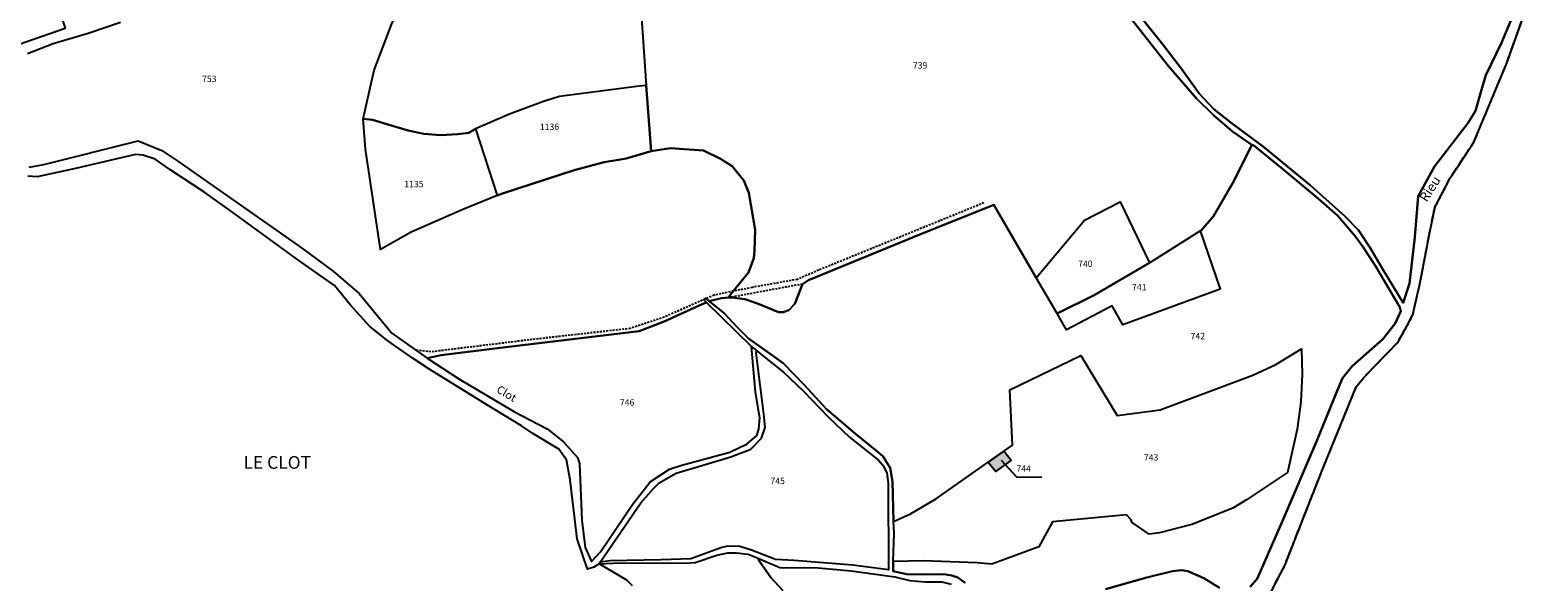
# Model space of a CAD drawing. Units: metres. Extents: x 1036964 to 1039555, y 6310944 to 6314582.
# Drawn here: x 1039059 to 1039532, y 6312257 to 6312430 of the extents above; entities that cross this region are included whole.
import ezdxf
from ezdxf.enums import TextEntityAlignment as Align

# ---------------------------------------------------------------- set-up
doc = ezdxf.new("R2010")
doc.units = ezdxf.units.M
for name, pattern in [('TOPO1', [1, 0.6, -0.4]), ('TOPO2', [2.4, 2, -0.4]), ('TOPO5', [5.4, 3, -1, 0.4, -1])]:
    doc.linetypes.add(name, pattern=pattern)
for name, color, linetype in [('ig_cad_bati_dur', 152, 'CONTINUOUS'), ('ig_cad_bati_dur_hach', 24, 'CONTINUOUS'), ('ig_cad_detail_lineaire', 252, 'TOPO1'), ('ig_cad_divers_texte', 8, 'CONTINUOUS'), ('ig_cad_fleche_de_rattachement', 3, 'CONTINUOUS'), ('ig_cad_hydro', 140, 'CONTINUOUS'), ('ig_cad_lieudit', 7, 'ByLayer'), ('ig_cad_lieudit_texte', 210, 'CONTINUOUS'), ('ig_cad_limcom', 1, 'TOPO5'), ('ig_cad_nom_voie', 8, 'CONTINUOUS'), ('ig_cad_parcel', 3, 'CONTINUOUS'), ('ig_cad_parcel_num', 3, 'CONTINUOUS'), ('ig_cad_section', 20, 'TOPO2')]:
    doc.layers.add(name, color=color, linetype=linetype)
doc.styles.add('Times New Roman', font='times.ttf')

msp = doc.modelspace()

# ---------------------------------------------------------------- hatches: boundary and pattern name
at = {"layer": 'ig_cad_bati_dur_hach'}
msp.add_hatch(color=256, dxfattribs=at).paths.add_polyline_path([(1039359.48, 6312294.14), (1039361.87, 6312291.2), (1039366.62, 6312294.74), (1039364.38, 6312297.61)])

# ---------------------------------------------------------------- linework, layer by layer
at = {"layer": 'ig_cad_bati_dur'}
msp.add_lwpolyline([(1039359.48, 6312294.14), (1039361.87, 6312291.2), (1039366.62, 6312294.74), (1039364.38, 6312297.61)], close=True, dxfattribs=at)
at = {"layer": 'ig_cad_detail_lineaire'}
for points in [[(1039448.24, 6312253.75), (1039452.51, 6312262.02), (1039464.23, 6312291.86), (1039474.82, 6312317.78), (1039477.16, 6312320.76), (1039487.81, 6312331.75), (1039490.32, 6312336.17), (1039492.52, 6312340.38), (1039494.88, 6312350.63), (1039498.03, 6312367.36), (1039499.5, 6312374.19), (1039504.28, 6312383.33), (1039511.69, 6312394.56), (1039521.77, 6312418.81), (1039531.72, 6312446.49)], [(1039448.24, 6312253.75), (1039452.51, 6312262.02), (1039464.23, 6312291.86), (1039474.82, 6312317.78), (1039477.16, 6312320.76), (1039487.81, 6312331.75), (1039490.32, 6312336.17), (1039492.52, 6312340.38), (1039494.88, 6312350.63), (1039498.03, 6312367.36), (1039499.5, 6312374.19), (1039504.28, 6312383.33), (1039511.69, 6312394.56), (1039521.77, 6312418.81), (1039531.72, 6312446.49)], [(1039358.08, 6312375.47), (1039306.36, 6312354.38), (1039299.65, 6312351.49), (1039285.52, 6312348.97), (1039273.57, 6312346.56), (1039257.95, 6312339.66), (1039247.31, 6312336.09), (1039216.57, 6312332.63), (1039184.82, 6312328.75), (1039179.97, 6312329.35)], [(1039301.24, 6312350.01), (1039278.22, 6312345.76)]]:
    msp.add_lwpolyline(points, dxfattribs=at)
at = {"layer": 'ig_cad_fleche_de_rattachement'}
msp.add_lwpolyline([(1039363.55, 6312294.8), (1039368.32, 6312289.55), (1039376.27, 6312289.5)], dxfattribs=at)
at = {"layer": 'ig_cad_hydro'}
for points in [[(1039396.18, 6312443.56), (1039415.96, 6312418.3), (1039424.77, 6312408.18), (1039430.06, 6312402.95), (1039436.04, 6312397.84), (1039442.12, 6312393.69), (1039442.67, 6312393.44), (1039451.71, 6312386.19), (1039463.03, 6312376.73), (1039468.98, 6312371.57), (1039474.5, 6312365.09), (1039476.93, 6312361.58), (1039480.7, 6312355.81), (1039488.42, 6312342.81), (1039488.78, 6312341.49), (1039487.01, 6312337.63), (1039483.17, 6312332.71), (1039473.51, 6312324.31), (1039470.55, 6312320.51), (1039468.78, 6312316.59), (1039462.4, 6312300.67), (1039451.52, 6312275.28), (1039443.79, 6312257.62), (1039441.58, 6312255.12)], [(1039448.24, 6312253.75), (1039452.51, 6312262.02), (1039464.23, 6312291.86), (1039474.82, 6312317.78), (1039477.16, 6312320.76), (1039487.81, 6312331.75), (1039490.32, 6312336.17), (1039492.52, 6312340.38), (1039494.88, 6312350.63), (1039498.03, 6312367.36), (1039499.5, 6312374.19), (1039504.28, 6312383.33), (1039511.69, 6312394.56), (1039521.77, 6312418.81), (1039531.72, 6312446.49)], [(1039524.37, 6312435.43), (1039520.34, 6312425.7), (1039515.47, 6312415.53), (1039514.07, 6312410.97), (1039512.15, 6312404.36), (1039509.9, 6312400.6), (1039499.37, 6312386.84), (1039494.23, 6312377.62), (1039493.21, 6312364.68), (1039491.49, 6312350.17), (1039489.51, 6312344.11), (1039483.05, 6312354.85), (1039479.2, 6312361.37), (1039475.49, 6312366.91), (1039471.27, 6312371.31), (1039460.33, 6312381.07), (1039445.76, 6312393.03), (1039435.64, 6312400.54), (1039430.23, 6312404.89), (1039425.63, 6312409.8), (1039420.04, 6312417.46), (1039414.17, 6312425.19), (1039407.09, 6312433.99)], [(1039352.29, 6312256.33), (1039349.92, 6312258.04), (1039348.11, 6312258.68), (1039345.55, 6312259.07), (1039340.48, 6312258.91), (1039333.85, 6312259.01), (1039329.66, 6312259.97), (1039329.73, 6312263.04), (1039329.95, 6312271.91), (1039329.84, 6312275.52), (1039329.48, 6312288.13), (1039328.76, 6312292.44), (1039326.44, 6312296.08), (1039324.44, 6312297.73), (1039317.84, 6312303.07), (1039308.82, 6312310.83), (1039301.79, 6312318.43), (1039295.19, 6312325.18), (1039291.83, 6312327.57), (1039284.36, 6312332.99), (1039280.69, 6312336.65), (1039276.77, 6312340.86), (1039272, 6312344.67), (1039270.86, 6312345.59), (1039270.35, 6312345.08), (1039271.18, 6312344.28), (1039285.29, 6312330.42), (1039286.99, 6312329.04), (1039289.27, 6312327.21), (1039295.27, 6312322.36), (1039301.56, 6312316.44), (1039309.46, 6312308.26), (1039316.05, 6312302.03), (1039325.11, 6312294.84), (1039326.41, 6312293.27), (1039327.66, 6312290.88), (1039328.14, 6312287.57), (1039328.26, 6312260.42), (1039317.07, 6312261.84), (1039298.67, 6312263.33), (1039292.81, 6312263.66), (1039285.33, 6312266.61), (1039281.63, 6312267.73), (1039277.92, 6312267.82), (1039276.02, 6312267.46), (1039266.32, 6312263.89), (1039257.01, 6312263.58), (1039240.99, 6312263.24), (1039237.91, 6312262.77), (1039237.57, 6312262.27), (1039241.79, 6312262.46), (1039249.4, 6312262.64), (1039264.61, 6312262.47), (1039267.59, 6312262.74), (1039274.38, 6312264.97), (1039277.92, 6312265.74), (1039280.61, 6312265.73), (1039284.25, 6312265.35), (1039287.38, 6312264.05), (1039289.25, 6312263.28), (1039294.18, 6312261.14), (1039306.19, 6312261), (1039316.56, 6312260.05), (1039330.23, 6312258.23), (1039334.96, 6312257.11), (1039339.76, 6312256.64), (1039344.92, 6312256.68), (1039347.9, 6312255.87)], [(1039431.94, 6312254.74), (1039427.06, 6312257.83), (1039422.06, 6312259.99), (1039420.12, 6312260.26), (1039417.25, 6312260.02), (1039409.22, 6312258), (1039396.22, 6312254.32)]]:
    msp.add_lwpolyline(points, dxfattribs=at)
at = {"layer": 'ig_cad_lieudit'}
msp.add_lwpolyline([(1039448.24, 6312253.75), (1039452.51, 6312262.02), (1039464.23, 6312291.86), (1039474.82, 6312317.78), (1039477.16, 6312320.76), (1039487.81, 6312331.75), (1039490.32, 6312336.17), (1039492.52, 6312340.38), (1039494.88, 6312350.63), (1039498.03, 6312367.36), (1039499.5, 6312374.19), (1039504.28, 6312383.33), (1039511.69, 6312394.56), (1039521.77, 6312418.81), (1039531.72, 6312446.49)], dxfattribs=at)
at = {"layer": 'ig_cad_limcom'}
msp.add_lwpolyline([(1039448.24, 6312253.75), (1039452.51, 6312262.02), (1039464.23, 6312291.86), (1039474.82, 6312317.78), (1039477.16, 6312320.76), (1039487.81, 6312331.75), (1039490.32, 6312336.17), (1039492.52, 6312340.38), (1039494.88, 6312350.63), (1039498.03, 6312367.36), (1039499.5, 6312374.19), (1039504.28, 6312383.33), (1039511.69, 6312394.56), (1039521.77, 6312418.81), (1039531.72, 6312446.49)], dxfattribs=at)
msp.add_lwpolyline([(1039448.24, 6312253.75), (1039452.51, 6312262.02), (1039464.23, 6312291.86), (1039474.82, 6312317.78), (1039477.16, 6312320.76), (1039487.81, 6312331.75), (1039490.32, 6312336.17), (1039492.52, 6312340.38), (1039494.88, 6312350.63), (1039498.03, 6312367.36), (1039499.5, 6312374.19), (1039504.28, 6312383.33), (1039511.69, 6312394.56), (1039521.77, 6312418.81), (1039531.72, 6312446.49)], dxfattribs=at)
msp.add_lwpolyline([(1039448.24, 6312253.75), (1039452.51, 6312262.02), (1039464.23, 6312291.86), (1039474.82, 6312317.78), (1039477.16, 6312320.76), (1039487.81, 6312331.75), (1039490.32, 6312336.17), (1039492.52, 6312340.38), (1039494.88, 6312350.63), (1039498.03, 6312367.36), (1039499.5, 6312374.19), (1039504.28, 6312383.33), (1039511.69, 6312394.56), (1039521.77, 6312418.81), (1039531.72, 6312446.49)], dxfattribs=at)
msp.add_lwpolyline([(1039448.24, 6312253.75), (1039452.51, 6312262.02), (1039464.23, 6312291.86), (1039474.82, 6312317.78), (1039477.16, 6312320.76), (1039487.81, 6312331.75), (1039490.32, 6312336.17), (1039492.52, 6312340.38), (1039494.88, 6312350.63), (1039498.03, 6312367.36), (1039499.5, 6312374.19), (1039504.28, 6312383.33), (1039511.69, 6312394.56), (1039521.77, 6312418.81), (1039531.72, 6312446.49)], dxfattribs=at)
msp.add_lwpolyline([(1039448.24, 6312253.75), (1039452.51, 6312262.02), (1039464.23, 6312291.86), (1039474.82, 6312317.78), (1039477.16, 6312320.76), (1039487.81, 6312331.75), (1039490.32, 6312336.17), (1039492.52, 6312340.38), (1039494.88, 6312350.63), (1039498.03, 6312367.36), (1039499.5, 6312374.19), (1039504.28, 6312383.33), (1039511.69, 6312394.56), (1039521.77, 6312418.81), (1039531.72, 6312446.49)], dxfattribs=at)
msp.add_lwpolyline([(1039448.24, 6312253.75), (1039452.51, 6312262.02), (1039464.23, 6312291.86), (1039474.82, 6312317.78), (1039477.16, 6312320.76), (1039487.81, 6312331.75), (1039490.32, 6312336.17), (1039492.52, 6312340.38), (1039494.88, 6312350.63), (1039498.03, 6312367.36), (1039499.5, 6312374.19), (1039504.28, 6312383.33), (1039511.69, 6312394.56), (1039521.77, 6312418.81), (1039531.72, 6312446.49)], dxfattribs=at)
at = {"layer": 'ig_cad_parcel'}
for points in [[(1039187.68, 6312460.35), (1039211.33, 6312465.88), (1039238.17, 6312467.03), (1039242.25, 6312442.25), (1039250.22, 6312442.79), (1039252.3, 6312412.31), (1039250.11, 6312412.1), (1039225.09, 6312408.82), (1039220.06, 6312407.25), (1039209.48, 6312403.31), (1039201.01, 6312399.65), (1039198.84, 6312398.71), (1039196.72, 6312397.49), (1039193.29, 6312397), (1039187.98, 6312396.74), (1039182.59, 6312397.14), (1039177.72, 6312398.18), (1039172.05, 6312399.81), (1039166.53, 6312401.53), (1039163.55, 6312401.83), (1039167, 6312417.09), (1039172.71, 6312431.91), (1039179.71, 6312444.82)], [(1039029.31, 6312452.06), (1039038.56, 6312456.1), (1039051.82, 6312460.67), (1039060.06, 6312462.82), (1039070.25, 6312430.21), (1039041.32, 6312420.12)], [(1039205.62, 6312377.77), (1039207.26, 6312378.44), (1039229.75, 6312385.72), (1039239.09, 6312388.22), (1039243.61, 6312388.99), (1039246.01, 6312389.42), (1039253.84, 6312391.74), (1039252.3, 6312412.31), (1039250.11, 6312412.1), (1039225.09, 6312408.82), (1039220.06, 6312407.25), (1039209.48, 6312403.31), (1039201.01, 6312399.65), (1039198.84, 6312398.71)], [(1039205.62, 6312377.77), (1039194.57, 6312373.34), (1039178.65, 6312366.3), (1039168.99, 6312360.91), (1039164.29, 6312392.3), (1039163.55, 6312401.83), (1039166.53, 6312401.53), (1039172.05, 6312399.81), (1039177.72, 6312398.18), (1039182.59, 6312397.14), (1039187.98, 6312396.74), (1039193.29, 6312397), (1039196.72, 6312397.49), (1039198.84, 6312398.71)], [(1039381.05, 6312340.74), (1039374.54, 6312351.95), (1039389.7, 6312370.01), (1039400.8, 6312375.77), (1039410.04, 6312356.63), (1039392.67, 6312346.56)], [(1039425.91, 6312366.7), (1039432.19, 6312348.43), (1039401.67, 6312337.26), (1039398.36, 6312343.18), (1039383.97, 6312335.69), (1039381.05, 6312340.74), (1039392.67, 6312346.56), (1039410.04, 6312356.63)], [(1039271.18, 6312344.28), (1039269.87, 6312343.71), (1039257.91, 6312338.24), (1039250.05, 6312335.25), (1039205.74, 6312329.97), (1039188.04, 6312327.74), (1039183.65, 6312326.74), (1039193.58, 6312320.28), (1039211.07, 6312309.91), (1039221.25, 6312304.61), (1039226.41, 6312300.51), (1039230.74, 6312295.6), (1039231.38, 6312293.71), (1039232.15, 6312276.02), (1039233.12, 6312267.42), (1039235.2, 6312262.98), (1039237.99, 6312266.08), (1039247.97, 6312280.88), (1039253.58, 6312287.98), (1039259.57, 6312291.95), (1039263.51, 6312293.24), (1039278.53, 6312297.29), (1039283.93, 6312299.89), (1039286.93, 6312302.56), (1039287.59, 6312304.51), (1039287.9, 6312308.09), (1039286.57, 6312316.09), (1039285.29, 6312330.42)], [(1039250.6, 6312281.45), (1039254.55, 6312285.94), (1039256.39, 6312287.74), (1039261.64, 6312290.69), (1039278.85, 6312295.83), (1039285.04, 6312298.2), (1039288.42, 6312301.67), (1039289.53, 6312305.01), (1039289.22, 6312308.37), (1039286.78, 6312328.47), (1039286.99, 6312329.04), (1039289.27, 6312327.21), (1039295.27, 6312322.36), (1039301.56, 6312316.44), (1039309.46, 6312308.26), (1039316.05, 6312302.03), (1039325.11, 6312294.84), (1039326.41, 6312293.27), (1039327.66, 6312290.88), (1039328.14, 6312287.57), (1039328.26, 6312260.42), (1039317.07, 6312261.84), (1039298.67, 6312263.33), (1039292.81, 6312263.66), (1039285.33, 6312266.61), (1039281.63, 6312267.73), (1039277.92, 6312267.82), (1039276.02, 6312267.46), (1039266.32, 6312263.89), (1039257.01, 6312263.58), (1039240.99, 6312263.24), (1039237.91, 6312262.77)], [(1039329.84, 6312275.52), (1039335.07, 6312277.97), (1039343.32, 6312282.73), (1039359.48, 6312294.14), (1039361.87, 6312291.2), (1039366.62, 6312294.74), (1039364.38, 6312297.61), (1039367.12, 6312299.53), (1039366.2, 6312316.87), (1039388.5, 6312327.65), (1039399.87, 6312308.81), (1039413.32, 6312310.55), (1039442.42, 6312321.44), (1039449.65, 6312324.75), (1039457.61, 6312329.73), (1039457.85, 6312321.71), (1039457.44, 6312313.05), (1039456.3, 6312304.55), (1039453.27, 6312290.95), (1039440.41, 6312282.38), (1039436.14, 6312279.78), (1039423.3, 6312274.61), (1039413.17, 6312272.05), (1039409.89, 6312271.56), (1039404.56, 6312275.23), (1039404.13, 6312276.17), (1039402.76, 6312277.64), (1039379.67, 6312275.45), (1039375.33, 6312267.61), (1039360.56, 6312262.23), (1039355.98, 6312262.63), (1039339.17, 6312263.24), (1039329.73, 6312263.04), (1039329.95, 6312271.91)], [(1039364.38, 6312297.61), (1039359.48, 6312294.14), (1039361.87, 6312291.2), (1039366.62, 6312294.74)]]:
    msp.add_lwpolyline(points, close=True, dxfattribs=at)
for points in [[(1039250.22, 6312442.79), (1039252.3, 6312412.31), (1039253.84, 6312391.74), (1039259.89, 6312392.61), (1039264.18, 6312392.36), (1039270.22, 6312391.89), (1039275.59, 6312389.25), (1039279.22, 6312387.03), (1039282.9, 6312382.5), (1039284.49, 6312378.64), (1039286.45, 6312367.06), (1039286.19, 6312360.43), (1039286, 6312358.17), (1039284.37, 6312353.61), (1039278.66, 6312346.71), (1039278.22, 6312345.76), (1039279.19, 6312345.83), (1039283.2, 6312345.3), (1039287.2, 6312343.96), (1039293.8, 6312341.24), (1039295.18, 6312341.23), (1039296.94, 6312341.79), (1039298.83, 6312343.83), (1039301.24, 6312350.01), (1039303.14, 6312351.22), (1039338.08, 6312365.58), (1039361.24, 6312374.9), (1039374.54, 6312351.95), (1039389.7, 6312370.01), (1039400.8, 6312375.77), (1039410.04, 6312356.63), (1039425.91, 6312366.7), (1039426.19, 6312366.87), (1039430.03, 6312371.29), (1039436.42, 6312382.32), (1039442.12, 6312393.69), (1039436.04, 6312397.84), (1039430.06, 6312402.95), (1039424.77, 6312408.18), (1039415.96, 6312418.3), (1039396.18, 6312443.56)], [(1039407.09, 6312433.99), (1039414.17, 6312425.19), (1039420.04, 6312417.46), (1039425.63, 6312409.8), (1039430.23, 6312404.89), (1039435.64, 6312400.54), (1039445.76, 6312393.03), (1039460.33, 6312381.07), (1039471.27, 6312371.31), (1039475.49, 6312366.91), (1039479.2, 6312361.37), (1039483.05, 6312354.85), (1039489.51, 6312344.11), (1039491.49, 6312350.17), (1039493.21, 6312364.68), (1039494.23, 6312377.62), (1039499.37, 6312386.84), (1039509.9, 6312400.6), (1039512.15, 6312404.36), (1039514.07, 6312410.97), (1039515.47, 6312415.53), (1039520.34, 6312425.7), (1039524.37, 6312435.43)], [(1039087.51, 6312432.04), (1039077.42, 6312428.6), (1039066.48, 6312425.39), (1039058.38, 6312422.24)], [(1039058.89, 6312386.71), (1039063.55, 6312387.56), (1039093.04, 6312394.89), (1039100.45, 6312391.86), (1039105.56, 6312388.55), (1039144.3, 6312361.4), (1039154.3, 6312353.99), (1039162.35, 6312347.1), (1039172.6, 6312334.6), (1039183.65, 6312326.74), (1039188.04, 6312327.74), (1039205.74, 6312329.97), (1039250.05, 6312335.25), (1039257.91, 6312338.24), (1039269.87, 6312343.71), (1039271.18, 6312344.28), (1039270.35, 6312345.08), (1039270.86, 6312345.59), (1039272, 6312344.67), (1039275.92, 6312345.57), (1039278.22, 6312345.76), (1039278.66, 6312346.71), (1039284.37, 6312353.61), (1039286, 6312358.17), (1039286.19, 6312360.43), (1039286.45, 6312367.06), (1039284.49, 6312378.64), (1039282.9, 6312382.5), (1039279.22, 6312387.03), (1039275.59, 6312389.25), (1039270.22, 6312391.89), (1039264.18, 6312392.36), (1039259.89, 6312392.61), (1039253.84, 6312391.74), (1039246.01, 6312389.42), (1039243.61, 6312388.99), (1039239.09, 6312388.22), (1039229.75, 6312385.72), (1039207.26, 6312378.44), (1039205.62, 6312377.77), (1039194.57, 6312373.34), (1039178.65, 6312366.3), (1039168.99, 6312360.91), (1039164.29, 6312392.3), (1039163.55, 6312401.83), (1039167, 6312417.09), (1039172.71, 6312431.91)], [(1039248, 6312255.43), (1039246.2, 6312257.13), (1039237.57, 6312262.27), (1039235.85, 6312261.2), (1039233.88, 6312260.62), (1039230.66, 6312270.1), (1039228.47, 6312288.6), (1039227.34, 6312294.87), (1039224.96, 6312298.3), (1039216.8, 6312303.15), (1039213.18, 6312305.58), (1039202.51, 6312312.04), (1039184.53, 6312323.28), (1039179.28, 6312326.73), (1039171.37, 6312332.17), (1039165.72, 6312336.7), (1039159.65, 6312343.37), (1039154.6, 6312349.58), (1039143.4, 6312357.44), (1039121.59, 6312373.35), (1039113.93, 6312378.72), (1039102.98, 6312385.91), (1039098.36, 6312389.14), (1039094.57, 6312390.39), (1039092.25, 6312390.63), (1039073.48, 6312386.22), (1039061.45, 6312383.61), (1039058.54, 6312383.85)], [(1039441.58, 6312255.12), (1039443.79, 6312257.62), (1039451.52, 6312275.28), (1039462.4, 6312300.67), (1039468.78, 6312316.59), (1039470.55, 6312320.51), (1039473.51, 6312324.31), (1039483.17, 6312332.71), (1039487.01, 6312337.63), (1039488.78, 6312341.49), (1039488.42, 6312342.81), (1039480.7, 6312355.81), (1039476.93, 6312361.58), (1039474.5, 6312365.09), (1039468.98, 6312371.57), (1039463.03, 6312376.73), (1039451.71, 6312386.19), (1039442.67, 6312393.44), (1039442.12, 6312393.69), (1039436.42, 6312382.32), (1039430.03, 6312371.29), (1039426.19, 6312366.87), (1039425.91, 6312366.7), (1039432.19, 6312348.43), (1039401.67, 6312337.26), (1039398.36, 6312343.18), (1039383.97, 6312335.69), (1039381.05, 6312340.74), (1039374.54, 6312351.95), (1039361.24, 6312374.9), (1039338.08, 6312365.58), (1039303.14, 6312351.22), (1039301.24, 6312350.01), (1039298.83, 6312343.83), (1039296.94, 6312341.79), (1039295.18, 6312341.23), (1039293.8, 6312341.24), (1039287.2, 6312343.96), (1039283.2, 6312345.3), (1039279.19, 6312345.83), (1039278.22, 6312345.76), (1039275.92, 6312345.57), (1039272, 6312344.67), (1039276.77, 6312340.86), (1039280.69, 6312336.65), (1039284.36, 6312332.99), (1039291.83, 6312327.57), (1039295.19, 6312325.18), (1039301.79, 6312318.43), (1039308.82, 6312310.83), (1039317.84, 6312303.07), (1039324.44, 6312297.73), (1039326.44, 6312296.08), (1039328.76, 6312292.44), (1039329.48, 6312288.13), (1039329.84, 6312275.52), (1039335.07, 6312277.97), (1039343.32, 6312282.73), (1039359.48, 6312294.14), (1039364.38, 6312297.61), (1039367.12, 6312299.53), (1039366.2, 6312316.87), (1039388.5, 6312327.65), (1039399.87, 6312308.81), (1039413.32, 6312310.55), (1039442.42, 6312321.44), (1039449.65, 6312324.75), (1039457.61, 6312329.73), (1039457.85, 6312321.71), (1039457.44, 6312313.05), (1039456.3, 6312304.55), (1039453.27, 6312290.95), (1039440.41, 6312282.38), (1039436.14, 6312279.78), (1039423.3, 6312274.61), (1039413.17, 6312272.05), (1039409.89, 6312271.56), (1039404.56, 6312275.23), (1039404.13, 6312276.17), (1039402.76, 6312277.64), (1039379.67, 6312275.45), (1039375.33, 6312267.61), (1039360.56, 6312262.23), (1039355.98, 6312262.63), (1039339.17, 6312263.24), (1039329.73, 6312263.04), (1039329.66, 6312259.97), (1039333.85, 6312259.01), (1039340.48, 6312258.91), (1039345.55, 6312259.07), (1039348.11, 6312258.68), (1039349.92, 6312258.04), (1039352.29, 6312256.33)], [(1039248, 6312255.43), (1039246.2, 6312257.13), (1039237.57, 6312262.27), (1039241.79, 6312262.46), (1039249.4, 6312262.64), (1039264.61, 6312262.47), (1039267.59, 6312262.74), (1039274.38, 6312264.97), (1039277.92, 6312265.74), (1039280.61, 6312265.73), (1039284.25, 6312265.35), (1039287.38, 6312264.05), (1039287.73, 6312263.23), (1039291.34, 6312258.01), (1039295.06, 6312253.98)], [(1039295.06, 6312253.98), (1039291.34, 6312258.01), (1039287.73, 6312263.23), (1039287.38, 6312264.05), (1039289.25, 6312263.28), (1039294.18, 6312261.14), (1039306.19, 6312261), (1039316.56, 6312260.05), (1039330.23, 6312258.23), (1039334.96, 6312257.11), (1039339.76, 6312256.64), (1039344.92, 6312256.68), (1039347.9, 6312255.87)], [(1039396.22, 6312254.32), (1039409.22, 6312258), (1039417.25, 6312260.02), (1039420.12, 6312260.26), (1039422.06, 6312259.99), (1039427.06, 6312257.83), (1039431.94, 6312254.74)]]:
    msp.add_lwpolyline(points, dxfattribs=at)
at = {"layer": 'ig_cad_section'}
msp.add_lwpolyline([(1039448.24, 6312253.75), (1039452.51, 6312262.02), (1039464.23, 6312291.86), (1039474.82, 6312317.78), (1039477.16, 6312320.76), (1039487.81, 6312331.75), (1039490.32, 6312336.17), (1039492.52, 6312340.38), (1039494.88, 6312350.63), (1039498.03, 6312367.36), (1039499.5, 6312374.19), (1039504.28, 6312383.33), (1039511.69, 6312394.56), (1039521.77, 6312418.81), (1039531.72, 6312446.49)], dxfattribs=at)
msp.add_lwpolyline([(1039448.24, 6312253.75), (1039452.51, 6312262.02), (1039464.23, 6312291.86), (1039474.82, 6312317.78), (1039477.16, 6312320.76), (1039487.81, 6312331.75), (1039490.32, 6312336.17), (1039492.52, 6312340.38), (1039494.88, 6312350.63), (1039498.03, 6312367.36), (1039499.5, 6312374.19), (1039504.28, 6312383.33), (1039511.69, 6312394.56), (1039521.77, 6312418.81), (1039531.72, 6312446.49)], dxfattribs=at)
msp.add_lwpolyline([(1039448.24, 6312253.75), (1039452.51, 6312262.02), (1039464.23, 6312291.86), (1039474.82, 6312317.78), (1039477.16, 6312320.76), (1039487.81, 6312331.75), (1039490.32, 6312336.17), (1039492.52, 6312340.38), (1039494.88, 6312350.63), (1039498.03, 6312367.36), (1039499.5, 6312374.19), (1039504.28, 6312383.33), (1039511.69, 6312394.56), (1039521.77, 6312418.81), (1039531.72, 6312446.49)], dxfattribs=at)
msp.add_lwpolyline([(1039448.24, 6312253.75), (1039452.51, 6312262.02), (1039464.23, 6312291.86), (1039474.82, 6312317.78), (1039477.16, 6312320.76), (1039487.81, 6312331.75), (1039490.32, 6312336.17), (1039492.52, 6312340.38), (1039494.88, 6312350.63), (1039498.03, 6312367.36), (1039499.5, 6312374.19), (1039504.28, 6312383.33), (1039511.69, 6312394.56), (1039521.77, 6312418.81), (1039531.72, 6312446.49)], dxfattribs=at)
msp.add_lwpolyline([(1039448.24, 6312253.75), (1039452.51, 6312262.02), (1039464.23, 6312291.86), (1039474.82, 6312317.78), (1039477.16, 6312320.76), (1039487.81, 6312331.75), (1039490.32, 6312336.17), (1039492.52, 6312340.38), (1039494.88, 6312350.63), (1039498.03, 6312367.36), (1039499.5, 6312374.19), (1039504.28, 6312383.33), (1039511.69, 6312394.56), (1039521.77, 6312418.81), (1039531.72, 6312446.49)], dxfattribs=at)

# ---------------------------------------------------------------- texts
at = {"layer": 'ig_cad_divers_texte', "style": 'Times New Roman'}
msp.add_text('Rieu', height=3, rotation=57.6, dxfattribs=at).set_placement((1039497.69, 6312375), align=Align.BOTTOM_LEFT)
at = {"layer": 'ig_cad_lieudit_texte', "style": 'Times New Roman'}
msp.add_text('LE CLOT', height=4, dxfattribs=at).set_placement((1039126.1, 6312290.84), align=Align.BOTTOM_LEFT)
at = {"layer": 'ig_cad_nom_voie', "style": 'Times New Roman'}
msp.add_text('Clot', height=2.5, rotation=328.8, dxfattribs=at).set_placement((1039204.72, 6312315.64), align=Align.BOTTOM_LEFT)
at = {"layer": 'ig_cad_parcel_num', "style": 'Times New Roman'}
for s, p in [('739', (1039335.85, 6312416.96)), ('753', (1039113.1, 6312412.75)), ('1136', (1039218.97, 6312397.72)), ('1135', (1039176.47, 6312379.75)), ('740', (1039387.64, 6312354.77)), ('741', (1039404.55, 6312347.46)), ('742', (1039422.89, 6312332.1)), ('746', (1039244.03, 6312311.29)), ('743', (1039408.25, 6312294.04)), ('744', (1039368.32, 6312290.55)), ('745', (1039291.22, 6312286.67))]:
    msp.add_text(s, height=2, dxfattribs=at).set_placement(p, align=Align.BOTTOM_LEFT)

doc.saveas('drawing.dxf')
